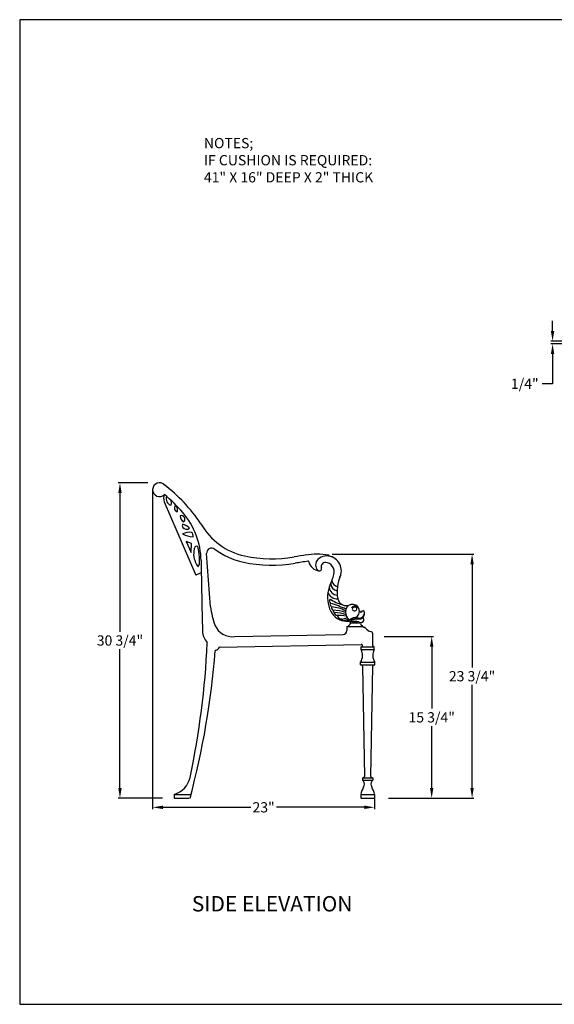
# Model space of a CAD drawing. Extents: x 0 to 144, y 0 to 96.
# Drawn here: x 0 to 52, y 0 to 96 of the extents above; entities that cross this region are included whole.
import ezdxf
from ezdxf.enums import TextEntityAlignment as Align

# ---------------------------------------------------------------- set-up
doc = ezdxf.new("R2010")
doc.units = 0
doc.header["$MEASUREMENT"] = 0
doc.header["$PDMODE"] = 35
doc.layers.get('0').update_dxf_attribs({"linetype": 'CONTINUOUS'})
doc.layers.get('Defpoints').update_dxf_attribs({"linetype": 'CONTINUOUS'})
for name, color, linetype in [('BORDER', 1, 'CONTINUOUS'), ('DIM', 4, 'CONTINUOUS'), ('NEO-CLASSICAL LEG', 2, 'CONTINUOUS'), ('TEXT', 121, 'CONTINUOUS')]:
    doc.layers.add(name, color=color, linetype=linetype)
doc.styles.add('STYLE1', font='romans.shx')
doc.dimstyles.get("Standard").update_dxf_attribs({"dimtxt": 1, "dimasz": 1, "dimexe": 0.18, "dimexo": 0.0625, "dimgap": 0.09, "dimtad": 0, "dimtih": 1, "dimtoh": 1, "dimdec": 4, "dimzin": 0, "dimdsep": 46, "dimlunit": 5, "dimtxsty": 'STYLE1', "dimcen": 0.09, "dimadec": 1, "dimazin": 0, "dimtfac": 1, "dimtdec": 4, "dimtofl": 0, "dimtmove": 0, "dimatfit": 3, "dimfxl": 1, "dimtolj": 1, "dimtzin": 0, "dimarcsym": 0})

# ---------------------------------------------------------------- blocks, each defined once
blk = doc.blocks.new('*D24')
at = {"layer": 'Defpoints', "color": 0, "transparency": 16777216}
for p in [(35.444, 35.865), (40.15, 35.865), (35.869, 20.095)]:
    blk.add_point(p, dxfattribs=at)
at = {"layer": 'DIM', "color": 0, "lineweight": -2, "transparency": 16777216}
for p, q in [((35.506, 35.865), (40.33, 35.865)), ((40.15, 34.865), (40.15, 28.832)), ((40.15, 21.095), (40.15, 27.128)), ((35.931, 20.095), (40.33, 20.095))]:
    blk.add_line(p, q, dxfattribs=at)
at = {"layer": 'DIM', "color": 0, "transparency": 16777216}
for points in [[(39.983, 34.865), (40.316, 34.865), (40.15, 35.865)], [(39.983, 21.095), (40.316, 21.095), (40.15, 20.095)]]:
    blk.add_solid(points, dxfattribs=at)
at = {"layer": 'DIM', "color": 0, "transparency": 16777216, "insert": (40.15, 27.98), "char_height": 1, "attachment_point": 5, "style": 'STYLE1'}
blk.add_mtext('\\A1;15 3/4"', dxfattribs=at)
blk = doc.blocks.new('*D25')
at = {"layer": 'Defpoints', "color": 0, "transparency": 16777216}
for p in [(30.393, 43.883), (44.083, 43.883), (35.931, 20.095)]:
    blk.add_point(p, dxfattribs=at)
at = {"layer": 'DIM', "color": 0, "lineweight": -2, "transparency": 16777216}
for p, q in [((30.455, 43.883), (44.263, 43.883)), ((44.083, 42.883), (44.083, 32.841)), ((44.083, 21.095), (44.083, 31.137)), ((35.994, 20.095), (44.263, 20.095))]:
    blk.add_line(p, q, dxfattribs=at)
at = {"layer": 'DIM', "color": 0, "transparency": 16777216}
for points in [[(43.917, 42.883), (44.25, 42.883), (44.083, 43.883)], [(43.917, 21.095), (44.25, 21.095), (44.083, 20.095)]]:
    blk.add_solid(points, dxfattribs=at)
at = {"layer": 'DIM', "color": 0, "transparency": 16777216, "insert": (44.083, 31.989), "char_height": 1, "attachment_point": 5, "style": 'STYLE1'}
blk.add_mtext('\\A1;23 3/4"', dxfattribs=at)
blk = doc.blocks.new('*D26')
at = {"layer": 'Defpoints', "color": 0, "transparency": 16777216}
for p in [(12.54, 50.849), (9.77, 20.095), (13.964, 20.095)]:
    blk.add_point(p, dxfattribs=at)
at = {"layer": 'DIM', "color": 0, "lineweight": -2, "transparency": 16777216}
for p, q in [((12.477, 50.849), (9.59, 50.849)), ((9.77, 49.849), (9.77, 36.324)), ((9.77, 21.095), (9.77, 34.62)), ((13.902, 20.095), (9.59, 20.095))]:
    blk.add_line(p, q, dxfattribs=at)
at = {"layer": 'DIM', "color": 0, "transparency": 16777216}
for points in [[(9.604, 49.849), (9.937, 49.849), (9.77, 50.849)], [(9.604, 21.095), (9.937, 21.095), (9.77, 20.095)]]:
    blk.add_solid(points, dxfattribs=at)
at = {"layer": 'DIM', "color": 0, "transparency": 16777216, "insert": (9.77, 35.472), "char_height": 1, "attachment_point": 5, "style": 'STYLE1'}
blk.add_mtext('\\A1;30 3/4"', dxfattribs=at)
blk = doc.blocks.new('*D27')
at = {"color": 0, "lineweight": -2, "transparency": 16777216}
for p, q in [((51.929, 65.644), (51.929, 66.644)), ((55.371, 64.644), (51.749, 64.644)), ((54.795, 64.394), (51.749, 64.394)), ((51.929, 63.394), (51.929, 60.503)), ((51.929, 60.503), (50.929, 60.503))]:
    blk.add_line(p, q, dxfattribs=at)
at = {"color": 0, "transparency": 16777216}
for points in [[(51.762, 65.644), (52.095, 65.644), (51.929, 64.644)], [(51.762, 63.394), (52.095, 63.394), (51.929, 64.394)]]:
    blk.add_solid(points, dxfattribs=at)
at = {"layer": 'Defpoints', "color": 0, "transparency": 16777216}
for p in [(51.929, 64.644), (54.857, 64.394), (55.434, 64.644)]:
    blk.add_point(p, dxfattribs=at)
at = {"color": 0, "transparency": 16777216, "insert": (49.22, 60.503), "char_height": 1, "attachment_point": 5, "style": 'STYLE1'}
blk.add_mtext('\\A1;1/4"', dxfattribs=at)
blk = doc.blocks.new('*D32')
at = {"layer": 'Defpoints', "color": 0, "transparency": 16777216}
for p in [(12.955, 50.177), (34.584, 20.095), (34.584, 19.207)]:
    blk.add_point(p, dxfattribs=at)
at = {"layer": 'DIM', "color": 0, "lineweight": -2, "transparency": 16777216}
for p, q in [((12.955, 50.114), (12.955, 19.027)), ((13.955, 19.207), (22.513, 19.207)), ((33.584, 19.207), (25.026, 19.207)), ((34.584, 20.033), (34.584, 19.027))]:
    blk.add_line(p, q, dxfattribs=at)
at = {"layer": 'DIM', "color": 0, "transparency": 16777216}
for points in [[(13.955, 19.373), (13.955, 19.04), (12.955, 19.207)], [(33.584, 19.373), (33.584, 19.04), (34.584, 19.207)]]:
    blk.add_solid(points, dxfattribs=at)
at = {"layer": 'DIM', "color": 0, "transparency": 16777216, "insert": (23.769, 19.207), "char_height": 1, "attachment_point": 5, "style": 'STYLE1'}
blk.add_mtext('\\A1;23"', dxfattribs=at)

msp = doc.modelspace()

# ---------------------------------------------------------------- linework, layer by layer
at = {"layer": 'BORDER'}
msp.add_lwpolyline([(0, 0), (144, 0), (144, 96), (0, 96)], close=True, dxfattribs=at)
at = {"layer": 'NEO-CLASSICAL LEG'}
for p, q in [((14.0885, 49.00279), (17.16604, 41.84549)), ((16.75307, 44.91342), (16.20984, 45.12391)), ((16.20984, 45.12391), (16.69764, 44.06036)), ((16.69764, 44.06036), (16.75307, 44.91342)), ((16.96877, 43.72078), (17.0185, 44.48602)), ((18.60611, 38.73933), (18.21395, 43.94312)), ((17.69121, 42.0713), (17.16604, 41.84549)), ((31.88442, 36.84299), (31.88442, 36.61013)), ((31.88442, 36.84299), (33.43575, 36.84299)), ((31.88442, 36.61013), (31.88442, 36.43669)), ((20.94853, 35.84876), (31.51698, 36.06176)), ((34.40889, 34.97049), (34.40889, 36.12005)), ((19.47202, 34.83378), (33.27825, 35.09536)), ((33.28389, 34.84549), (34.53389, 34.84549)), ((33.28389, 34.59549), (33.28389, 34.84549)), ((33.28389, 34.59549), (34.53389, 34.59549)), ((34.53389, 34.59549), (34.53389, 34.84549)), ((33.22139, 33.34549), (34.59639, 33.34549)), ((33.22139, 33.09549), (33.22139, 33.34549)), ((33.22139, 33.09549), (34.59639, 33.09549)), ((33.4151, 32.97257), (33.59427, 22.22257)), ((34.22351, 22.22257), (34.40267, 32.97257)), ((34.59639, 33.09549), (34.59639, 33.34549)), ((33.40889, 22.09549), (34.40889, 22.09549)), ((33.40889, 22.09549), (33.40889, 21.84549)), ((34.40889, 22.09549), (34.40889, 21.84549)), ((33.40889, 21.84549), (34.40889, 21.84549)), ((15.05145, 20.47049), (16.69476, 20.47049)), ((15.05145, 20.47049), (15.05145, 20.09549)), ((33.23389, 20.47049), (34.58389, 20.47049)), ((33.23389, 20.47049), (33.23389, 20.09549)), ((34.58389, 20.47049), (34.58389, 20.09549)), ((15.05145, 20.09549), (16.50621, 20.09549)), ((33.23389, 20.09549), (34.58389, 20.09549))]:
    msp.add_line(p, q, dxfattribs=at)
for points in [[(33.2547, 37.21163), (33.2547, 37.16855), (32.23761, 37.16855), (32.23761, 37.31415), (32.23985, 37.31415)], [(32.42004, 37.31415), (32.93246, 37.31415)]]:
    msp.add_lwpolyline(points, dxfattribs=at)
msp.add_circle((30.16002, 43.81283), 0, dxfattribs=at)
for centre, radius, start, end in [((13.62671, 50.17693), 0.6722, 41.5964282, 315.0168416), ((4.62944, 38.23256), 15.61336, 33.4263805, 52.8931859), ((14.86622, 49.3372), 0.84657, 154.4925988, 203.2669774), ((4.64045, 38.23897), 14.86336, 40.7431855, 50.4627479), ((14.96543, 49.31282), 0.69691, 161.6534419, 251.18118), ((14.30869, 48.88493), 0.49018, 331.7820232, 37.3765093), ((15.49171, 48.40421), 0.41305, 146.8164445, 246.9394972), ((14.97432, 48.24723), 0.41977, 327.8998611, 65.8560805), ((15.7457, 47.28957), 0.35642, 314.1541324, 108.580104), ((16.32005, 47.63971), 0.68803, 181.0236889, 241.7105475), ((10.35933, 43.16548), 7.31511, 0.7606972, 40.7431855), ((16.11962, 46.65013), 0.27616, 147.2090939, 212.7909061), ((15.597, 45.53906), 1.29367, 43.1021992, 77.0251604), ((16.25442, 46.7984), 0.47261, 219.0632384, 307.4137516), ((23.30187, 50.08341), 6.51077, 209.9451529, 257.8212755), ((16.57972, 44.38605), 1.63617, 83.9488657, 115.8900947), ((16.90409, 47.75421), 2.1621, 241.2846068, 269.7941054), ((16.40811, 45.66015), 0.49293, 352.0673238, 45.729332), ((17.20561, 44.47386), 0.1875, 10.7843166, 176.282097), ((10.20388, 43.14019), 7.31511, 0.7606972, 10.7843166), ((18.71253, 43.9807), 0.5, 53.0562267, 184.3097523), ((23.30187, 50.08341), 7.13577, 233.0562267, 257.8212755), ((18.84697, 43.8573), 1.88315, 184.1573774, 219.5367329), ((16.6269, 43.12522), 0.89846, 328.7061751, 7.1665905), ((462.40328, 49.16747), 444.76868, 180.7606972, 181.6456643), ((24.59285, 56.06516), 12.63025, 257.8212755, 279.761211), ((37.569, -19.36316), 63.90609, 98.6537722, 99.761211), ((37.569, -19.36316), 63.28109, 98.6079744, 99.761211), ((28.93134, 36.96522), 6.91962, 80.0436733, 99.3120825), ((28.10688, 43.14331), 0.0625, 13.0412983, 98.6079744), ((29.56719, 42.84015), 0.72812, 133.7804867, 226.1177812), ((29.94078, 42.45031), 1.26807, 66.1866131, 133.7804867), ((29.88963, 42.26888), 1.45495, 332.1801428, 81.2819019), ((30.12122, 43.74353), 0.03767, 262.0569029, 80.0436733), ((24.59285, 56.06516), 13.25525, 257.8212755, 279.761211), ((29.30851, 43.42164), 1.17094, 193.0412983, 264.1213191), ((29.21044, 42.46921), 0.21348, 226.1177812, 21.6312039), ((29.77575, 42.69339), 0.39465, 85.3615409, 201.6312039), ((29.73306, 42.16726), 0.92251, 344.268306, 85.3615409), ((23.64929, 43.88096), 7.24304, 335.5592259, 344.268306), ((34.6244, 40.25681), 3.69672, 155.0907092, 191.104659), ((33.13762, 39.68259), 3.14341, 166.3781831, 206.0656393), ((32.52328, 39.83146), 2.51129, 155.2173856, 166.3781831), ((30.97678, 40.72973), 0.82823, 185.0078877, 267.7830369), ((31.03694, 41.03986), 0.72971, 180.8347983, 261.4298729), ((31.30518, 41.58006), 0.94636, 198.6244943, 248.2486382), ((30.89158, 40.43905), 0.90042, 197.377239, 276.7174346), ((30.54271, 39.33572), 0.35009, 149.5122828, 223.5068007), ((32.54392, 42.94406), 4.13198, 236.1283172, 254.3495318), ((31.98768, 39.93007), 1.17251, 174.3942429, 174.503648), ((31.81737, 39.70586), 0.83612, 191.104659, 293.5789179), ((27.03628, 39.74411), 8.48983, 186.7969425, 199.1783116), ((30.56022, 38.98101), 0.29428, 157.2722083, 235.5817598), ((27.72847, 30.02832), 9.42096, 64.4233253, 74.2304477), ((30.28879, 39.0947), 3.82374993451825e-13, 222.0136014, 225), ((30.65918, 38.66818), 0.2744, 165.2052162, 245.8204112), ((30.28332, 35.72727), 3.013, 60.9165179, 87.8969683), ((30.69758, 38.36176), 0.16089, 159.5939691, 266.7823431), ((30.5621, 35.25615), 3.16174, 68.1625781, 90.2774187), ((32.42332, 38.31749), 0.67873, 295.0872818, 187.1370122), ((32.63077, 38.47367), 0.34013, 35.5640115, 153.7007684), ((32.6487, 38.47512), 0.25721, 32.1000211, 166.9367164), ((32.62432, 38.6102), 0.23917, 201.1700567, 1.1352168), ((31.86723, 39.07175), 1.72223, 206.0656393, 267.9439021), ((30.91592, 38.15462), 0.23208, 168.4397841, 273.630591), ((30.64635, 35.03967), 3.16174, 68.571304, 89.235181), ((30.86559, 31.33649), 6.58684, 81.5985844, 89.7197603), ((31.35318, 37.99312), 0.42834, 189.4205157, 276.6787131), ((31.33768, 38.60604), 1.04041, 269.297398, 302.6119308), ((31.56911, 37.59948), 0.16913, 190.8363033, 296.822655), ((31.51652, 38.48094), 1.04041, 277.1170268, 297.3791108), ((31.86727, 37.63137), 0.28747, 219.4908365, 282.4227802), ((33.36132, 38.43493), 1.62404, 187.1370122, 216.8629333), ((32.82635, 36.40258), 1.30531, 95.0651497, 133.4224725), ((32.92184, 36.45397), 1.10918, 84.89325, 128.3836815), ((32.93267, 36.53188), 1.10918, 84.89325, 127.5108947), ((33.07803, 38.15845), 0.52388, 264.89325, 347.7820017), ((33.23937, 37.50656), 0.29533, 231.2810538, 47.1078515), ((33.07125, 38.09468), 0.52388, 268.4529518, 343.2300983), ((33.25094, 38.39622), 0.15263, 185.4347878, 350.4966731), ((33.45688, 38.2604), 0.12372, 11.3524984, 116.6070041), ((32.78956, 38.12643), 0.80435, 346.8562939, 11.3524984), ((20.77372, 37.78182), 1.94095, 205.209249, 275.1673363), ((31.81586, 37.27172), 0.43418, 279.0853274, 346.2546154), ((31.86723, 39.07175), 1.72223, 272.0590451, 277.3734303), ((32.10558, 37.22987), 0.13501, 12.06895, 97.3734303), ((32.30339, 37.35166), 0.07572, 127.5108947, 265.8139177), ((32.67625, 36.27548), 1.06981, 69.2864468, 110.7135532), ((33.3794, 37.07288), 0.15718, 142.503175, 259.9737889), ((33.3335, 36.81323), 0.1065, 14.6364206, 79.9737889), ((33.55748, 36.87172), 0.125, 194.6364206, 278.953639), ((33.59639, 36.62477), 0.125, 29.917791, 98.953639), ((34.28257, 37.01962), 0.66668, 209.917791, 262.7938568), ((19.61448, 36.44608), 1.79718, 181.6456643, 220.7293476), ((31.50942, 36.43669), 0.375, 271.1546088, 0), ((34.16883, 36.12005), 0.24006, 0, 82.7938568), ((-60.22088, 38.5563), 78.55899, 347.9286862, 357.5733036), ((18.20522, 35.23267), 0.0625, 357.5733036, 40.7293476), ((18.67511, 35.41344), 1, 294.336824, 322.8790593), ((19.52231, 34.77222), 0.0625, 91.0854172, 142.8790593), ((32.06638, 34.0298), 1.34251, 329.354329, 24.9208605), ((33.28389, 34.97049), 0.125, 0, 92.5836682), ((33.28389, 34.97049), 0.125, 270, 0), ((34.53389, 34.97049), 0.125, 180, 270), ((35.7514, 34.0298), 1.34251, 155.0791395, 210.645671), ((-60.26805, 40.62883), 79.55899, 345.0432659, 355.5458736), ((19.11297, 34.44536), 0.0625, 114.336824, 175.5458736), ((33.29012, 32.97049), 0.125, 0.9548413, 90), ((34.52765, 32.97049), 0.125, 90, 179.0451587), ((14.44818, 22.58774), 2.20152, 285.9037517, 347.9286862), ((33.46929, 22.22049), 0.125, 270, 0.9548413), ((34.34849, 22.22049), 0.125, 179.0451587, 270), ((36.17504, 19.7309), 3.03272, 151.1546335, 165.884971), ((33.33318, 21.6521), 0.20768, 29.9702257, 68.6214868), ((33.01748, 21.47004), 0.57212, 331.1546335, 29.9702257), ((34.8003, 21.47004), 0.57212, 150.0297743, 208.8453665), ((31.64273, 19.7309), 3.03272, 14.115029, 28.8453665), ((34.48459, 21.6521), 0.20768, 111.3785132, 150.0297743)]:
    msp.add_arc(centre, radius, start, end, dxfattribs=at)

# ---------------------------------------------------------------- texts
at = {"layer": 'TEXT', "style": 'STYLE1'}
msp.add_text('SIDE ELEVATION', height=1.5, dxfattribs=at).set_placement((24.5993, 9.60747), align=Align.MIDDLE)
at = {"layer": 'TEXT', "insert": (17.95028, 84.46629), "char_height": 1, "attachment_point": 1, "style": 'STYLE1'}
msp.add_mtext('NOTES;\\PIF CUSHION IS REQUIRED: \\P  41" X 16" DEEP X 2" THICK', dxfattribs=at)

# ---------------------------------------------------------------- dimensions: what is measured, and where the dimension line sits
dim = msp.add_linear_dim(base=(51.9288, 64.64437), p1=(54.85707, 64.39437), p2=(55.43366, 64.64437), angle=90, text='1/4"', dimstyle='Standard', override={"dimpost": '"'})
dim.commit()
dim.dimension.update_dxf_attribs({"geometry": '*D27', "text_midpoint": (49.21975, 60.50264), "dimtype": 160})
at = {"layer": 'DIM'}
for base, p1, p2, text, picture, middle in [((9.77047, 20.09549), (12.53961, 50.84913), (13.96435, 20.09549), '30 3/4"', '*D26', (9.77047, 35.47231)), ((44.08344, 43.88258), (35.93115, 20.09549), (30.39295, 43.88258), '23 3/4"', '*D25', (44.08344, 31.98904)), ((40.14958, 35.86496), (35.86865, 20.09549), (35.44365, 35.86496), '15 3/4"', '*D24', (40.14958, 27.98022))]:
    dim = msp.add_linear_dim(base=base, p1=p1, p2=p2, angle=90, text=text, dimstyle='Standard', override={"dimpost": '"'}, dxfattribs=at)
    dim.commit()
    dim.dimension.update_dxf_attribs({"geometry": picture, "text_midpoint": middle})
dim = msp.add_linear_dim(base=(34.58389, 19.20653), p1=(12.95452, 50.17693), p2=(34.58389, 20.09549), text='23"', dimstyle='Standard', override={"dimpost": '"'}, dxfattribs=at)
dim.commit()
dim.dimension.update_dxf_attribs({"geometry": '*D32', "text_midpoint": (23.7692, 19.20653)})

doc.saveas('drawing.dxf')
